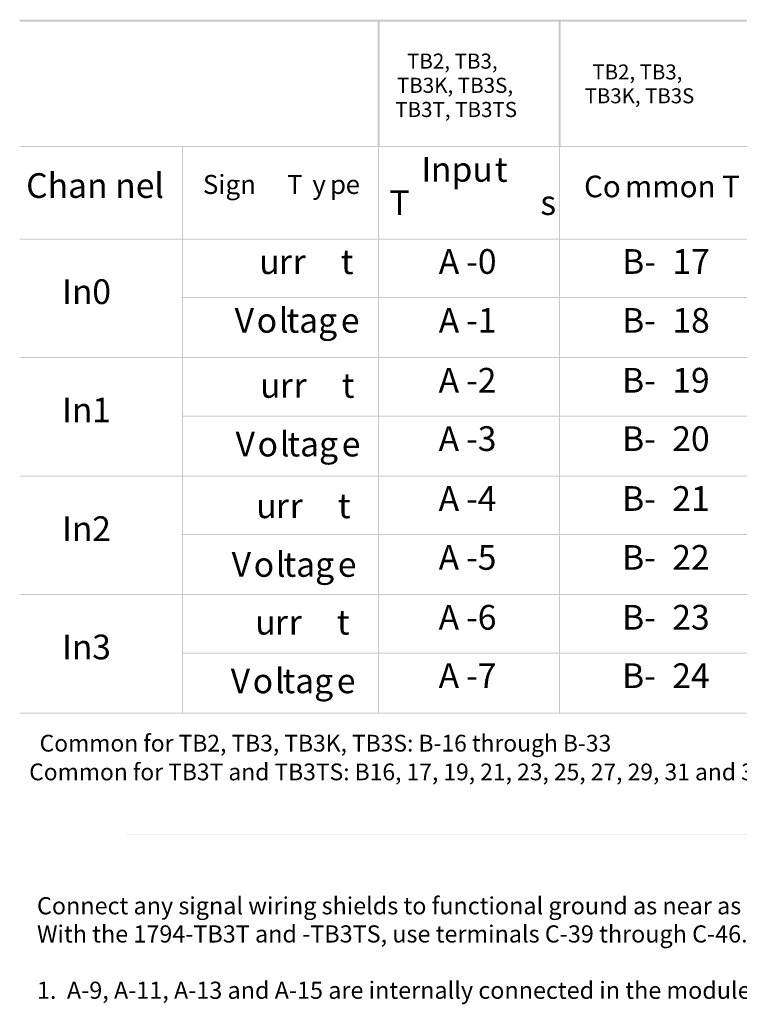
# Model space of a CAD drawing. Extents: x -43 to 247, y 139 to 222.
# Drawn here: x 81 to 142, y 139 to 222 of the extents above; entities that cross this region are included whole.
import ezdxf

# ---------------------------------------------------------------- set-up
doc = ezdxf.new("R2010")
doc.units = 0
doc.layers.add('LAYER_1', color=160, linetype='Continuous')
doc.styles.add('STD', font='txt')

# ---------------------------------------------------------------- blocks, each defined once
blk = doc.blocks.new('AI9-BLK413')
at = {"layer": 'LAYER_1', "color": 7, "lineweight": 0, "char_height": 2.0789, "attachment_point": 1, "style": 'STD'}
for s, insert in [('\\fUnivers CondensedLight|b0|i0;\\H2.0789;\\C7;TB2, TB3,', (-5.33, 4.58)), ('\\fUnivers CondensedLight|b0|i0;\\H2.0789;\\C7;TB3K, TB3S,', (-6.72, 1.26)), ('\\fUnivers CondensedLight|b0|i0;\\H2.0789;\\C7;TB3T, TB3TS', (-6.95, -2.06))]:
    blk.add_mtext(s, dxfattribs=dict(at, insert=insert))
blk = doc.blocks.new('AI9-BLK396')
at = {"layer": 'LAYER_1', "color": 7, "lineweight": 0, "insert": (-3.034, 1.259), "char_height": 2.07887, "attachment_point": 1, "style": 'STD'}
blk.add_mtext('\\fUnivers CondensedLight|b0|i0;\\H2.0789;\\C7;Chan', dxfattribs=at)
blk = doc.blocks.new('AI9-BLK395')
at = {"layer": 'LAYER_1', "color": 7, "lineweight": 0, "insert": (-1.802, 1.259), "char_height": 2.07887, "attachment_point": 1, "style": 'STD'}
blk.add_mtext('\\fUnivers CondensedLight|b0|i0;\\H2.0789;\\C7;nel', dxfattribs=at)
blk = doc.blocks.new('AI9-BLK394')
at = {"layer": 'LAYER_1', "color": 7, "lineweight": 0, "insert": (-2.57, 1.26), "char_height": 2.0789, "attachment_point": 1, "style": 'STD'}
blk.add_mtext('\\fUnivers CondensedLight|b0|i0;\\H2.0789;\\C7;Sign', dxfattribs=at)
blk = doc.blocks.new('AI9-BLK392')
at = {"layer": 'LAYER_1', "color": 7, "lineweight": 0, "insert": (-0.98, 1.26), "char_height": 2.0789, "attachment_point": 1, "style": 'STD'}
blk.add_mtext('\\fUnivers CondensedLight|b0|i0;\\H2.0789;\\C7; T', dxfattribs=at)
blk = doc.blocks.new('AI9-BLK391')
at = {"layer": 'LAYER_1', "color": 7, "lineweight": 0, "insert": (-0.66, 1.26), "char_height": 2.0789, "attachment_point": 1, "style": 'STD'}
blk.add_mtext('\\fUnivers CondensedLight|b0|i0;\\H2.0789;\\C7;y', dxfattribs=at)
blk = doc.blocks.new('AI9-BLK390')
at = {"layer": 'LAYER_1', "color": 7, "lineweight": 0, "insert": (-0.79, 1.26), "char_height": 2.0789, "attachment_point": 1, "style": 'STD'}
blk.add_mtext('\\fUnivers CondensedLight|b0|i0;\\H2.0789;\\C7;p', dxfattribs=at)
blk = doc.blocks.new('AI9-BLK389')
at = {"layer": 'LAYER_1', "color": 7, "lineweight": 0, "insert": (-0.7, 1.26), "char_height": 2.0789, "attachment_point": 1, "style": 'STD'}
blk.add_mtext('\\fUnivers CondensedLight|b0|i0;\\H2.0789;\\C7;e', dxfattribs=at)
blk = doc.blocks.new('AI9-BLK388')
at = {"layer": 'LAYER_1', "color": 7, "lineweight": 0, "insert": (-0.334, 1.259), "char_height": 2.07887, "attachment_point": 1, "style": 'STD'}
blk.add_mtext('\\fUnivers CondensedLight|b0|i0;\\H2.0789;\\C7;I', dxfattribs=at)
blk = doc.blocks.new('AI9-BLK387')
at = {"layer": 'LAYER_1', "color": 7, "lineweight": 0, "insert": (-2.34, 1.259), "char_height": 2.07887, "attachment_point": 1, "style": 'STD'}
blk.add_mtext('\\fUnivers CondensedLight|b0|i0;\\H2.0789;\\C7;npu', dxfattribs=at)
blk = doc.blocks.new('AI9-BLK386')
at = {"layer": 'LAYER_1', "color": 7, "lineweight": 0, "insert": (-0.759, 1.259), "char_height": 2.07887, "attachment_point": 1, "style": 'STD'}
blk.add_mtext('\\fUnivers CondensedLight|b0|i0;\\H2.0789;\\C7;t ', dxfattribs=at)
blk = doc.blocks.new('AI9-BLK385')
at = {"layer": 'LAYER_1', "color": 7, "lineweight": 0, "insert": (-0.694, 1.259), "char_height": 2.07887, "attachment_point": 1, "style": 'STD'}
blk.add_mtext('\\fUnivers CondensedLight|b0|i0;\\H2.0789;\\C7;T', dxfattribs=at)
blk = doc.blocks.new('AI9-BLK382')
at = {"layer": 'LAYER_1', "color": 7, "lineweight": 0, "insert": (-0.553, 1.259), "char_height": 2.07887, "attachment_point": 1, "style": 'STD'}
blk.add_mtext('\\fUnivers CondensedLight|b0|i0;\\H2.0789;\\C7;s', dxfattribs=at)
blk = doc.blocks.new('AI9-BLK381')
at = {"layer": 'LAYER_1', "color": 7, "lineweight": 0, "insert": (-1.579, 1.259), "char_height": 2.07887, "attachment_point": 1, "style": 'STD'}
blk.add_mtext('\\fUnivers CondensedLight|b0|i0;\\H2.0789;\\C7;Co', dxfattribs=at)
blk = doc.blocks.new('AI9-BLK380')
at = {"layer": 'LAYER_1', "color": 7, "lineweight": 0, "insert": (-4.877, 1.259), "char_height": 2.07887, "attachment_point": 1, "style": 'STD'}
blk.add_mtext('\\fUnivers CondensedLight|b0|i0;\\H2.0789;\\C7;mmon T', dxfattribs=at)
blk = doc.blocks.new('AI9-BLK351')
at = {"layer": 'LAYER_1', "color": 7, "lineweight": 0, "insert": (-1.116, 1.259), "char_height": 2.07887, "attachment_point": 1, "style": 'STD'}
blk.add_mtext('\\fUnivers CondensedLight|b0|i0;\\H2.0789;\\C7;In', dxfattribs=at)
blk = doc.blocks.new('AI9-BLK350')
at = {"layer": 'LAYER_1', "color": 7, "lineweight": 0, "insert": (-1.02, 1.259), "char_height": 2.07887, "attachment_point": 1, "style": 'STD'}
blk.add_mtext('\\fUnivers CondensedLight|b0|i0;\\H2.0789;\\C7; 0', dxfattribs=at)
blk = doc.blocks.new('AI9-BLK348')
at = {"layer": 'LAYER_1', "color": 7, "lineweight": 0, "insert": (-0.77, 1.259), "char_height": 2.07887, "attachment_point": 1, "style": 'STD'}
blk.add_mtext('\\fUnivers CondensedLight|b0|i0;\\H2.0789;\\C7;u', dxfattribs=at)
blk = doc.blocks.new('AI9-BLK347')
at = {"layer": 'LAYER_1', "color": 7, "lineweight": 0, "insert": (-0.457, 1.259), "char_height": 2.07887, "attachment_point": 1, "style": 'STD'}
blk.add_mtext('\\fUnivers CondensedLight|b0|i0;\\H2.0789;\\C7;r', dxfattribs=at)
blk = doc.blocks.new('AI9-BLK346')
at = {"layer": 'LAYER_1', "color": 7, "lineweight": 0, "insert": (-0.457, 1.259), "char_height": 2.07887, "attachment_point": 1, "style": 'STD'}
blk.add_mtext('\\fUnivers CondensedLight|b0|i0;\\H2.0789;\\C7;r', dxfattribs=at)
blk = doc.blocks.new('AI9-BLK344')
at = {"layer": 'LAYER_1', "color": 7, "lineweight": 0, "insert": (-0.462, 1.259), "char_height": 2.07887, "attachment_point": 1, "style": 'STD'}
blk.add_mtext('\\fUnivers CondensedLight|b0|i0;\\H2.0789;\\C7;t', dxfattribs=at)
blk = doc.blocks.new('AI9-BLK343')
at = {"layer": 'LAYER_1', "color": 7, "lineweight": 0, "insert": (-0.855, 1.259), "char_height": 2.07887, "attachment_point": 1, "style": 'STD'}
blk.add_mtext('\\fUnivers CondensedLight|b0|i0;\\H2.0789;\\C7;A', dxfattribs=at)
blk = doc.blocks.new('AI9-BLK342')
at = {"layer": 'LAYER_1', "color": 7, "lineweight": 0, "insert": (-1.162, 1.259), "char_height": 2.07887, "attachment_point": 1, "style": 'STD'}
blk.add_mtext('\\fUnivers CondensedLight|b0|i0;\\H2.0789;\\C7;-0', dxfattribs=at)
blk = doc.blocks.new('AI9-BLK341')
at = {"layer": 'LAYER_1', "color": 7, "lineweight": 0, "insert": (-1.203, 1.259), "char_height": 2.07887, "attachment_point": 1, "style": 'STD'}
blk.add_mtext('\\fUnivers CondensedLight|b0|i0;\\H2.0789;\\C7;B-', dxfattribs=at)
blk = doc.blocks.new('AI9-BLK340')
at = {"layer": 'LAYER_1', "color": 7, "lineweight": 0, "insert": (-1.45, 1.259), "char_height": 2.07887, "attachment_point": 1, "style": 'STD'}
blk.add_mtext('\\fUnivers CondensedLight|b0|i0;\\H2.0789;\\C7;17', dxfattribs=at)
blk = doc.blocks.new('AI9-BLK316')
at = {"layer": 'LAYER_1', "color": 7, "lineweight": 0, "insert": (-0.784, 1.259), "char_height": 2.07887, "attachment_point": 1, "style": 'STD'}
blk.add_mtext('\\fUnivers CondensedLight|b0|i0;\\H2.0789;\\C7;V', dxfattribs=at)
blk = doc.blocks.new('AI9-BLK315')
at = {"layer": 'LAYER_1', "color": 7, "lineweight": 0, "insert": (-0.767, 1.259), "char_height": 2.07887, "attachment_point": 1, "style": 'STD'}
blk.add_mtext('\\fUnivers CondensedLight|b0|i0;\\H2.0789;\\C7;o', dxfattribs=at)
blk = doc.blocks.new('AI9-BLK314')
at = {"layer": 'LAYER_1', "color": 7, "lineweight": 0, "insert": (-0.327, 1.259), "char_height": 2.07887, "attachment_point": 1, "style": 'STD'}
blk.add_mtext('\\fUnivers CondensedLight|b0|i0;\\H2.0789;\\C7;l', dxfattribs=at)
blk = doc.blocks.new('AI9-BLK313')
at = {"layer": 'LAYER_1', "color": 7, "lineweight": 0, "insert": (-0.462, 1.259), "char_height": 2.07887, "attachment_point": 1, "style": 'STD'}
blk.add_mtext('\\fUnivers CondensedLight|b0|i0;\\H2.0789;\\C7;t', dxfattribs=at)
blk = doc.blocks.new('AI9-BLK312')
at = {"layer": 'LAYER_1', "color": 7, "lineweight": 0, "insert": (-1.471, 1.259), "char_height": 2.07887, "attachment_point": 1, "style": 'STD'}
blk.add_mtext('\\fUnivers CondensedLight|b0|i0;\\H2.0789;\\C7;ag', dxfattribs=at)
blk = doc.blocks.new('AI9-BLK311')
at = {"layer": 'LAYER_1', "color": 7, "lineweight": 0, "insert": (-0.7, 1.259), "char_height": 2.07887, "attachment_point": 1, "style": 'STD'}
blk.add_mtext('\\fUnivers CondensedLight|b0|i0;\\H2.0789;\\C7;e', dxfattribs=at)
blk = doc.blocks.new('AI9-BLK310')
at = {"layer": 'LAYER_1', "color": 7, "lineweight": 0, "insert": (-0.855, 1.259), "char_height": 2.07887, "attachment_point": 1, "style": 'STD'}
blk.add_mtext('\\fUnivers CondensedLight|b0|i0;\\H2.0789;\\C7;A', dxfattribs=at)
blk = doc.blocks.new('AI9-BLK309')
at = {"layer": 'LAYER_1', "color": 7, "lineweight": 0, "insert": (-1.162, 1.259), "char_height": 2.07887, "attachment_point": 1, "style": 'STD'}
blk.add_mtext('\\fUnivers CondensedLight|b0|i0;\\H2.0789;\\C7;-1', dxfattribs=at)
blk = doc.blocks.new('AI9-BLK308')
at = {"layer": 'LAYER_1', "color": 7, "lineweight": 0, "insert": (-1.203, 1.259), "char_height": 2.07887, "attachment_point": 1, "style": 'STD'}
blk.add_mtext('\\fUnivers CondensedLight|b0|i0;\\H2.0789;\\C7;B-', dxfattribs=at)
blk = doc.blocks.new('AI9-BLK307')
at = {"layer": 'LAYER_1', "color": 7, "lineweight": 0, "insert": (-1.45, 1.259), "char_height": 2.07887, "attachment_point": 1, "style": 'STD'}
blk.add_mtext('\\fUnivers CondensedLight|b0|i0;\\H2.0789;\\C7;18', dxfattribs=at)
blk = doc.blocks.new('AI9-BLK288')
at = {"layer": 'LAYER_1', "color": 7, "lineweight": 0, "insert": (-1.116, 1.259), "char_height": 2.07887, "attachment_point": 1, "style": 'STD'}
blk.add_mtext('\\fUnivers CondensedLight|b0|i0;\\H2.0789;\\C7;In', dxfattribs=at)
blk = doc.blocks.new('AI9-BLK287')
at = {"layer": 'LAYER_1', "color": 7, "lineweight": 0, "insert": (-1.02, 1.259), "char_height": 2.07887, "attachment_point": 1, "style": 'STD'}
blk.add_mtext('\\fUnivers CondensedLight|b0|i0;\\H2.0789;\\C7; 1', dxfattribs=at)
blk = doc.blocks.new('AI9-BLK280')
at = {"layer": 'LAYER_1', "color": 7, "lineweight": 0, "insert": (-0.855, 1.259), "char_height": 2.07887, "attachment_point": 1, "style": 'STD'}
blk.add_mtext('\\fUnivers CondensedLight|b0|i0;\\H2.0789;\\C7;A', dxfattribs=at)
blk = doc.blocks.new('AI9-BLK279')
at = {"layer": 'LAYER_1', "color": 7, "lineweight": 0, "insert": (-1.162, 1.259), "char_height": 2.07887, "attachment_point": 1, "style": 'STD'}
blk.add_mtext('\\fUnivers CondensedLight|b0|i0;\\H2.0789;\\C7;-2', dxfattribs=at)
blk = doc.blocks.new('AI9-BLK278')
at = {"layer": 'LAYER_1', "color": 7, "lineweight": 0, "insert": (-1.203, 1.259), "char_height": 2.07887, "attachment_point": 1, "style": 'STD'}
blk.add_mtext('\\fUnivers CondensedLight|b0|i0;\\H2.0789;\\C7;B-', dxfattribs=at)
blk = doc.blocks.new('AI9-BLK277')
at = {"layer": 'LAYER_1', "color": 7, "lineweight": 0, "insert": (-1.45, 1.259), "char_height": 2.07887, "attachment_point": 1, "style": 'STD'}
blk.add_mtext('\\fUnivers CondensedLight|b0|i0;\\H2.0789;\\C7;19', dxfattribs=at)
blk = doc.blocks.new('AI9-BLK252')
at = {"layer": 'LAYER_1', "color": 7, "lineweight": 0, "insert": (-0.855, 1.259), "char_height": 2.07887, "attachment_point": 1, "style": 'STD'}
blk.add_mtext('\\fUnivers CondensedLight|b0|i0;\\H2.0789;\\C7;A', dxfattribs=at)
blk = doc.blocks.new('AI9-BLK251')
at = {"layer": 'LAYER_1', "color": 7, "lineweight": 0, "insert": (-1.162, 1.259), "char_height": 2.07887, "attachment_point": 1, "style": 'STD'}
blk.add_mtext('\\fUnivers CondensedLight|b0|i0;\\H2.0789;\\C7;-3', dxfattribs=at)
blk = doc.blocks.new('AI9-BLK250')
at = {"layer": 'LAYER_1', "color": 7, "lineweight": 0, "insert": (-1.203, 1.259), "char_height": 2.07887, "attachment_point": 1, "style": 'STD'}
blk.add_mtext('\\fUnivers CondensedLight|b0|i0;\\H2.0789;\\C7;B-', dxfattribs=at)
blk = doc.blocks.new('AI9-BLK249')
at = {"layer": 'LAYER_1', "color": 7, "lineweight": 0, "insert": (-1.45, 1.259), "char_height": 2.07887, "attachment_point": 1, "style": 'STD'}
blk.add_mtext('\\fUnivers CondensedLight|b0|i0;\\H2.0789;\\C7;20', dxfattribs=at)
blk = doc.blocks.new('AI9-BLK225')
at = {"layer": 'LAYER_1', "color": 7, "lineweight": 0, "insert": (-1.116, 1.259), "char_height": 2.07887, "attachment_point": 1, "style": 'STD'}
blk.add_mtext('\\fUnivers CondensedLight|b0|i0;\\H2.0789;\\C7;In', dxfattribs=at)
blk = doc.blocks.new('AI9-BLK224')
at = {"layer": 'LAYER_1', "color": 7, "lineweight": 0, "insert": (-1.02, 1.259), "char_height": 2.07887, "attachment_point": 1, "style": 'STD'}
blk.add_mtext('\\fUnivers CondensedLight|b0|i0;\\H2.0789;\\C7; 2', dxfattribs=at)
blk = doc.blocks.new('AI9-BLK217')
at = {"layer": 'LAYER_1', "color": 7, "lineweight": 0, "insert": (-0.855, 1.259), "char_height": 2.07887, "attachment_point": 1, "style": 'STD'}
blk.add_mtext('\\fUnivers CondensedLight|b0|i0;\\H2.0789;\\C7;A', dxfattribs=at)
blk = doc.blocks.new('AI9-BLK216')
at = {"layer": 'LAYER_1', "color": 7, "lineweight": 0, "insert": (-1.162, 1.259), "char_height": 2.07887, "attachment_point": 1, "style": 'STD'}
blk.add_mtext('\\fUnivers CondensedLight|b0|i0;\\H2.0789;\\C7;-4', dxfattribs=at)
blk = doc.blocks.new('AI9-BLK215')
at = {"layer": 'LAYER_1', "color": 7, "lineweight": 0, "insert": (-1.203, 1.259), "char_height": 2.07887, "attachment_point": 1, "style": 'STD'}
blk.add_mtext('\\fUnivers CondensedLight|b0|i0;\\H2.0789;\\C7;B-', dxfattribs=at)
blk = doc.blocks.new('AI9-BLK214')
at = {"layer": 'LAYER_1', "color": 7, "lineweight": 0, "insert": (-1.45, 1.259), "char_height": 2.07887, "attachment_point": 1, "style": 'STD'}
blk.add_mtext('\\fUnivers CondensedLight|b0|i0;\\H2.0789;\\C7;21', dxfattribs=at)
blk = doc.blocks.new('AI9-BLK185')
at = {"layer": 'LAYER_1', "color": 7, "lineweight": 0, "insert": (-0.855, 1.259), "char_height": 2.07887, "attachment_point": 1, "style": 'STD'}
blk.add_mtext('\\fUnivers CondensedLight|b0|i0;\\H2.0789;\\C7;A', dxfattribs=at)
blk = doc.blocks.new('AI9-BLK184')
at = {"layer": 'LAYER_1', "color": 7, "lineweight": 0, "insert": (-1.162, 1.259), "char_height": 2.07887, "attachment_point": 1, "style": 'STD'}
blk.add_mtext('\\fUnivers CondensedLight|b0|i0;\\H2.0789;\\C7;-5', dxfattribs=at)
blk = doc.blocks.new('AI9-BLK183')
at = {"layer": 'LAYER_1', "color": 7, "lineweight": 0, "insert": (-1.203, 1.259), "char_height": 2.07887, "attachment_point": 1, "style": 'STD'}
blk.add_mtext('\\fUnivers CondensedLight|b0|i0;\\H2.0789;\\C7;B-', dxfattribs=at)
blk = doc.blocks.new('AI9-BLK182')
at = {"layer": 'LAYER_1', "color": 7, "lineweight": 0, "insert": (-1.45, 1.259), "char_height": 2.07887, "attachment_point": 1, "style": 'STD'}
blk.add_mtext('\\fUnivers CondensedLight|b0|i0;\\H2.0789;\\C7;22', dxfattribs=at)
blk = doc.blocks.new('AI9-BLK162')
at = {"layer": 'LAYER_1', "color": 7, "lineweight": 0, "insert": (-1.116, 1.259), "char_height": 2.07887, "attachment_point": 1, "style": 'STD'}
blk.add_mtext('\\fUnivers CondensedLight|b0|i0;\\H2.0789;\\C7;In', dxfattribs=at)
blk = doc.blocks.new('AI9-BLK161')
at = {"layer": 'LAYER_1', "color": 7, "lineweight": 0, "insert": (-1.02, 1.259), "char_height": 2.07887, "attachment_point": 1, "style": 'STD'}
blk.add_mtext('\\fUnivers CondensedLight|b0|i0;\\H2.0789;\\C7; 3', dxfattribs=at)
blk = doc.blocks.new('AI9-BLK154')
at = {"layer": 'LAYER_1', "color": 7, "lineweight": 0, "insert": (-0.855, 1.259), "char_height": 2.07887, "attachment_point": 1, "style": 'STD'}
blk.add_mtext('\\fUnivers CondensedLight|b0|i0;\\H2.0789;\\C7;A', dxfattribs=at)
blk = doc.blocks.new('AI9-BLK153')
at = {"layer": 'LAYER_1', "color": 7, "lineweight": 0, "insert": (-1.162, 1.259), "char_height": 2.07887, "attachment_point": 1, "style": 'STD'}
blk.add_mtext('\\fUnivers CondensedLight|b0|i0;\\H2.0789;\\C7;-6', dxfattribs=at)
blk = doc.blocks.new('AI9-BLK152')
at = {"layer": 'LAYER_1', "color": 7, "lineweight": 0, "insert": (-1.203, 1.259), "char_height": 2.07887, "attachment_point": 1, "style": 'STD'}
blk.add_mtext('\\fUnivers CondensedLight|b0|i0;\\H2.0789;\\C7;B-', dxfattribs=at)
blk = doc.blocks.new('AI9-BLK151')
at = {"layer": 'LAYER_1', "color": 7, "lineweight": 0, "insert": (-1.45, 1.259), "char_height": 2.07887, "attachment_point": 1, "style": 'STD'}
blk.add_mtext('\\fUnivers CondensedLight|b0|i0;\\H2.0789;\\C7;23', dxfattribs=at)
blk = doc.blocks.new('AI9-BLK126')
at = {"layer": 'LAYER_1', "color": 7, "lineweight": 0, "insert": (-0.855, 1.259), "char_height": 2.07887, "attachment_point": 1, "style": 'STD'}
blk.add_mtext('\\fUnivers CondensedLight|b0|i0;\\H2.0789;\\C7;A', dxfattribs=at)
blk = doc.blocks.new('AI9-BLK125')
at = {"layer": 'LAYER_1', "color": 7, "lineweight": 0, "insert": (-1.162, 1.259), "char_height": 2.07887, "attachment_point": 1, "style": 'STD'}
blk.add_mtext('\\fUnivers CondensedLight|b0|i0;\\H2.0789;\\C7;-7', dxfattribs=at)
blk = doc.blocks.new('AI9-BLK124')
at = {"layer": 'LAYER_1', "color": 7, "lineweight": 0, "insert": (-1.203, 1.259), "char_height": 2.07887, "attachment_point": 1, "style": 'STD'}
blk.add_mtext('\\fUnivers CondensedLight|b0|i0;\\H2.0789;\\C7;B-', dxfattribs=at)
blk = doc.blocks.new('AI9-BLK123')
at = {"layer": 'LAYER_1', "color": 7, "lineweight": 0, "insert": (-1.45, 1.259), "char_height": 2.07887, "attachment_point": 1, "style": 'STD'}
blk.add_mtext('\\fUnivers CondensedLight|b0|i0;\\H2.0789;\\C7;24', dxfattribs=at)
blk = doc.blocks.new('AI9-BLK99')
at = {"layer": 'LAYER_1', "color": 7, "lineweight": 0, "insert": (-31.27, 1.27), "char_height": 2.0999, "attachment_point": 1, "style": 'STD'}
blk.add_mtext('\\fUnivers CondensedLight|b0|i0;\\H2.0999;\\C7;Common for TB2, TB3, TB3K, TB3S: B-16 through B-33', dxfattribs=at)
blk = doc.blocks.new('AI9-BLK98')
at = {"layer": 'LAYER_1', "color": 7, "lineweight": 0, "insert": (-0.299, 1.271), "char_height": 2.09987, "attachment_point": 1, "style": 'STD'}
blk.add_mtext('\\fUnivers CondensedLight|b0|i0;\\H2.0999;\\C7; ', dxfattribs=at)
blk = doc.blocks.new('AI9-BLK97')
at = {"layer": 'LAYER_1', "color": 7, "lineweight": 0, "insert": (-41.4, 1.27), "char_height": 2.09987, "attachment_point": 1, "style": 'STD'}
blk.add_mtext('\\fUnivers CondensedLight|b0|i0;\\H2.0999;\\C7; Common for TB3T and TB3TS: B16, 17, 19, 21, 23, 25, 27, 29, 31 and 33.', dxfattribs=at)
blk = doc.blocks.new('AI9-BLK2')
at = {"layer": 'LAYER_1', "color": 7, "lineweight": 0, "char_height": 2.0789, "attachment_point": 1, "style": 'STD'}
for s, insert in [('\\fUnivers CondensedLight|b0|i0;\\H2.0789;\\C7;TB2, TB3,', (-5.24, 2.92)), ('\\fUnivers CondensedLight|b0|i0;\\H2.0789;\\C7;TB3K, TB3S', (-6.32, -0.4))]:
    blk.add_mtext(s, dxfattribs=dict(at, insert=insert))

msp = doc.modelspace()

# ---------------------------------------------------------------- hatches: boundary and pattern name
at = {"layer": 'LAYER_1'}
h = msp.add_hatch(color=7, dxfattribs=at)
h.dxf.hatch_style = 2
h.paths.add_polyline_path([(81.021, 221.452), (247.109, 221.452), (247.109, 221.622), (81.021, 221.622)])
h = msp.add_hatch(color=7, dxfattribs=at)
h.dxf.hatch_style = 2
h.paths.add_polyline_path([(111.134, 221.622), (111.303, 221.622), (111.303, 210.911), (111.134, 210.911)])
h = msp.add_hatch(color=7, dxfattribs=at)
h.dxf.hatch_style = 2
h.paths.add_polyline_path([(126.374, 221.622), (126.544, 221.622), (126.544, 210.911), (126.374, 210.911)])
h = msp.add_hatch(color=7, dxfattribs=at)
h.dxf.hatch_style = 2
h.paths.add_polyline_path([(81.021, 210.911), (247.109, 210.911), (247.109, 210.996), (81.021, 210.996)])
h = msp.add_hatch(color=7, dxfattribs=at)
h.dxf.hatch_style = 2
h.paths.add_polyline_path([(94.667, 210.996), (94.751, 210.996), (94.751, 163.244), (94.667, 163.244)])
h = msp.add_hatch(color=7, dxfattribs=at)
h.dxf.hatch_style = 2
h.paths.add_polyline_path([(111.177, 210.996), (111.261, 210.996), (111.261, 163.244), (111.177, 163.244)])
h = msp.add_hatch(color=7, dxfattribs=at)
h.dxf.hatch_style = 2
h.paths.add_polyline_path([(126.416, 210.996), (126.501, 210.996), (126.501, 163.244), (126.416, 163.244)])
h = msp.add_hatch(color=7, dxfattribs=at)
h.dxf.hatch_style = 2
h.paths.add_polyline_path([(81.021, 203.122), (247.109, 203.122), (247.109, 203.207), (81.021, 203.207)])
h = msp.add_hatch(color=7, dxfattribs=at)
h.dxf.hatch_style = 2
h.paths.add_polyline_path([(94.667, 198.211), (171.671, 198.211), (171.671, 198.296), (94.667, 198.296)])
h = msp.add_hatch(color=7, dxfattribs=at)
h.dxf.hatch_style = 2
h.paths.add_polyline_path([(81.021, 193.174), (247.109, 193.174), (247.109, 193.258), (81.021, 193.258)])
h = msp.add_hatch(color=7, dxfattribs=at)
h.dxf.hatch_style = 2
h.paths.add_polyline_path([(94.667, 188.221), (171.671, 188.221), (171.671, 188.305), (94.667, 188.305)])
h = msp.add_hatch(color=7, dxfattribs=at)
h.dxf.hatch_style = 2
h.paths.add_polyline_path([(81.021, 183.183), (247.109, 183.183), (247.109, 183.268), (81.021, 183.268)])
h = msp.add_hatch(color=7, dxfattribs=at)
h.dxf.hatch_style = 2
h.paths.add_polyline_path([(94.667, 178.272), (171.671, 178.272), (171.671, 178.357), (94.667, 178.357)])
h = msp.add_hatch(color=7, dxfattribs=at)
h.dxf.hatch_style = 2
h.paths.add_polyline_path([(81.021, 173.235), (247.109, 173.235), (247.109, 173.319), (81.021, 173.319)])
h = msp.add_hatch(color=7, dxfattribs=at)
h.dxf.hatch_style = 2
h.paths.add_polyline_path([(94.667, 168.282), (171.671, 168.282), (171.671, 168.366), (94.667, 168.366)])
h = msp.add_hatch(color=7, dxfattribs=at)
h.dxf.hatch_style = 2
h.paths.add_polyline_path([(81.021, 163.244), (247.109, 163.244), (247.109, 163.329), (81.021, 163.329)])
h = msp.add_hatch(color=7, dxfattribs=at)
h.dxf.hatch_style = 2
h.paths.add_polyline_path([(247.109, 152.999), (247.109, 153.084), (81.374, 153.084)], is_closed=False)

# ---------------------------------------------------------------- block references
at = {"layer": 'LAYER_1', "color": 7}
for name, p, xscale, yscale, zscale in [('AI9-BLK413', (116.879, 215.965), 0.6126209893296846, 0.6126209893296846, 0.6126209893296846), ('AI9-BLK2', (132.385, 216.091), 0.604330552698528, 0.604330552698528, 0.604330552698528), ('AI9-BLK394', (98.422, 207.59), 0.7715360981571946, 0.7715360981571946, 0.7715360981571946), ('AI9-BLK392', (103.789, 207.59), 0.7715360981571946, 0.7715360981571946, 0.7715360981571946), ('AI9-BLK391', (106.157, 207.59), 0.7715360981571946, 0.7715360981571946, 0.7715360981571946), ('AI9-BLK390', (107.748, 207.59), 0.7715360981571946, 0.7715360981571946, 0.7715360981571946), ('AI9-BLK389', (108.986, 207.59), 0.7715360981571946, 0.7715360981571946, 0.7715360981571946), ('AI9-BLK381', (129.893, 207.403), 0.8733973986722612, 0.8733973986722612, 0.8733973986722612), ('AI9-BLK380', (136.221, 207.403), 0.8733973986722612, 0.8733973986722612, 0.8733973986722612), ('AI9-BLK99', (103.641, 160.616), 0.6696440026374487, 0.6696440026374487, 0.6696440026374487), ('AI9-BLK97', (109.115, 158.199), 0.6696440026374487, 0.6696440026374487, 0.6696440026374487)]:
    msp.add_blockref(name, p, dxfattribs=dict(at, xscale=xscale, yscale=yscale, zscale=zscale))
for name, p in [('AI9-BLK388', (115.159, 208.81)), ('AI9-BLK387', (117.97, 208.81)), ('AI9-BLK386', (121.767, 208.803)), ('AI9-BLK396', (84.598, 207.45)), ('AI9-BLK395', (90.858, 207.45)), ('AI9-BLK385', (112.824, 206.015)), ('AI9-BLK382', (125.391, 206.015)), ('AI9-BLK344', (108.506, 201.042)), ('AI9-BLK343', (117.14, 201.062)), ('AI9-BLK342', (119.754, 201.062)), ('AI9-BLK341', (132.923, 201.062)), ('AI9-BLK340', (137.396, 201.062)), ('AI9-BLK348', (101.945, 201.042)), ('AI9-BLK347', (103.286, 201.042)), ('AI9-BLK346', (104.451, 201.042)), ('AI9-BLK351', (85.706, 198.522)), ('AI9-BLK350', (87.515, 198.522)), ('AI9-BLK316', (99.894, 196.109)), ('AI9-BLK314', (103.167, 196.109)), ('AI9-BLK313', (103.936, 196.109)), ('AI9-BLK310', (117.139, 196.109)), ('AI9-BLK309', (119.753, 196.109)), ('AI9-BLK308', (132.922, 196.109)), ('AI9-BLK307', (137.395, 196.109)), ('AI9-BLK315', (101.732, 196.109)), ('AI9-BLK312', (106.009, 196.109)), ('AI9-BLK311', (108.744, 196.109)), ('AI9-BLK280', (117.132, 191.073)), ('AI9-BLK279', (119.746, 191.073)), ('AI9-BLK278', (132.916, 191.073)), ('AI9-BLK277', (137.389, 191.073)), ('AI9-BLK348', (102.023, 190.635)), ('AI9-BLK347', (103.363, 190.635)), ('AI9-BLK346', (104.528, 190.635)), ('AI9-BLK344', (108.583, 190.635)), ('AI9-BLK288', (85.698, 188.575)), ('AI9-BLK287', (87.507, 188.575)), ('AI9-BLK252', (117.131, 186.161)), ('AI9-BLK251', (119.745, 186.161)), ('AI9-BLK250', (132.915, 186.161)), ('AI9-BLK249', (137.388, 186.161)), ('AI9-BLK316', (99.971, 185.702)), ('AI9-BLK315', (101.809, 185.702)), ('AI9-BLK314', (103.244, 185.702)), ('AI9-BLK313', (104.013, 185.702)), ('AI9-BLK312', (106.086, 185.702)), ('AI9-BLK311', (108.821, 185.702)), ('AI9-BLK217', (117.132, 181.124)), ('AI9-BLK216', (119.746, 181.124)), ('AI9-BLK215', (132.916, 181.124)), ('AI9-BLK214', (137.389, 181.124)), ('AI9-BLK344', (108.254, 180.511)), ('AI9-BLK348', (101.693, 180.511)), ('AI9-BLK347', (103.033, 180.511)), ('AI9-BLK346', (104.198, 180.511)), ('AI9-BLK225', (85.698, 178.584)), ('AI9-BLK224', (87.507, 178.584)), ('AI9-BLK185', (117.131, 176.17)), ('AI9-BLK184', (119.745, 176.17)), ('AI9-BLK183', (132.914, 176.17)), ('AI9-BLK182', (137.387, 176.17)), ('AI9-BLK316', (99.642, 175.578)), ('AI9-BLK314', (102.914, 175.578)), ('AI9-BLK313', (103.684, 175.578)), ('AI9-BLK315', (101.48, 175.578)), ('AI9-BLK312', (105.757, 175.578)), ('AI9-BLK311', (108.492, 175.578)), ('AI9-BLK154', (117.132, 171.133)), ('AI9-BLK153', (119.746, 171.133)), ('AI9-BLK152', (132.916, 171.133)), ('AI9-BLK151', (137.389, 171.133)), ('AI9-BLK347', (102.951, 170.717)), ('AI9-BLK346', (104.116, 170.717)), ('AI9-BLK344', (108.171, 170.717)), ('AI9-BLK348', (101.611, 170.717)), ('AI9-BLK162', (85.698, 168.635)), ('AI9-BLK161', (87.507, 168.635)), ('AI9-BLK126', (117.131, 166.222)), ('AI9-BLK125', (119.745, 166.222)), ('AI9-BLK124', (132.915, 166.222)), ('AI9-BLK123', (137.388, 166.222)), ('AI9-BLK316', (99.56, 165.784)), ('AI9-BLK315', (101.397, 165.784)), ('AI9-BLK314', (102.832, 165.784)), ('AI9-BLK313', (103.602, 165.784)), ('AI9-BLK312', (105.675, 165.784)), ('AI9-BLK311', (108.41, 165.784)), ('AI9-BLK98', (95.176, 160.7))]:
    msp.add_blockref(name, p, dxfattribs=at)

# ---------------------------------------------------------------- texts
at = {"layer": 'LAYER_1', "color": 7, "linetype": 'Continuous', "lineweight": 0, "style": 'STD'}
for s, p in [('Connect any signal wiring shields to functional ground as near as possible to th', (82.477, 146.364)), ('With the 1794-TB3T and -TB3TS, use terminals C-39 through C-46.', (82.477, 143.994)), ('1.  A-9, A-11, A-13 and A-15 are internally connected in the module to +V dc com', (82.477, 139.256))]:
    msp.add_text(s, height=1.4424, dxfattribs=at).set_placement(p)

doc.saveas('drawing.dxf')
